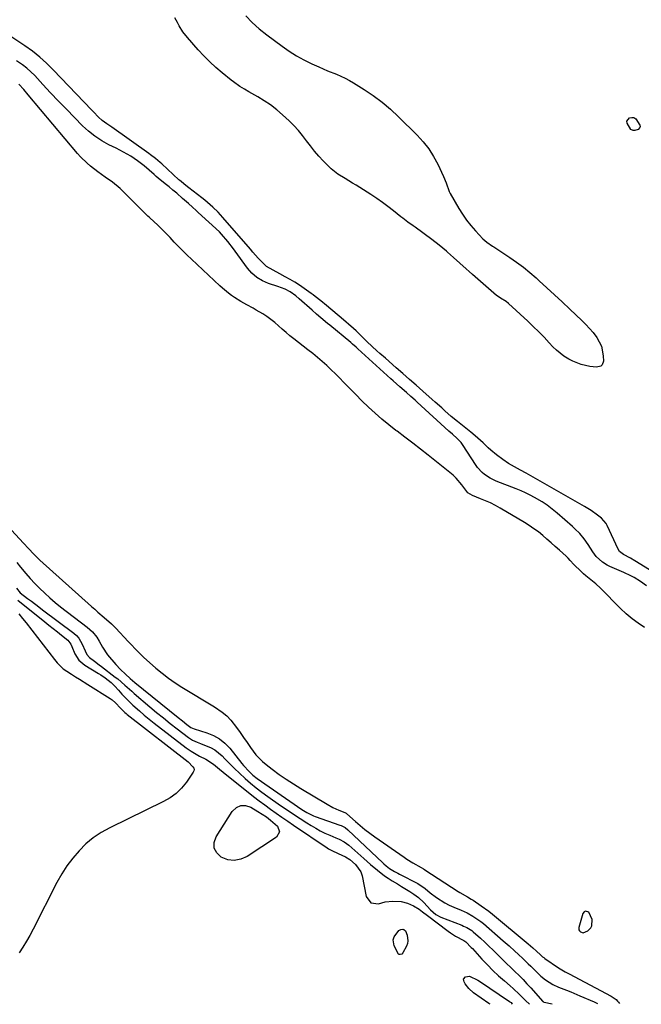
# Model space of a CAD drawing. Units: inches. Extents: x 1899770 to 1905050, y 385081 to 390396.
# Drawn here: x 1901930 to 1902242, y 385090 to 385585 of the extents above; entities that cross this region are included whole.
import ezdxf

# ---------------------------------------------------------------- set-up
doc = ezdxf.new("R2010")
doc.units = ezdxf.units.IN
doc.header["$MEASUREMENT"] = 0
for name, color, linetype in [('1', 7, 'Continuous'), ('7', 7, 'Continuous'), ('8', 7, 'Continuous')]:
    doc.layers.add(name, color=color, linetype=linetype)

msp = doc.modelspace()

# ---------------------------------------------------------------- linework, layer by layer
at = {"layer": '1', "color": 18}
for points in [[(1902244.78, 385300.55, 1628), (1902241.72, 385302.76, 1628), (1902238.51, 385304.73, 1628), (1902236.86, 385305.63, 1628), (1902233.45, 385307.23, 1628), (1902226.29, 385310.24, 1628), (1902224.99, 385310.87, 1628), (1902222.57, 385312.4, 1628), (1902219.44, 385315.37, 1628), (1902217.76, 385317.71, 1628), (1902215.49, 385321.36, 1628), (1902213.46, 385324.15, 1628), (1902211.22, 385326.78, 1628), (1902208.79, 385329.23, 1628), (1902207.52, 385330.4, 1628), (1902199.82, 385337.15, 1628), (1902197.39, 385339.15, 1628), (1902194.88, 385341.04, 1628), (1902192.26, 385342.78, 1628), (1902188.48, 385345.02, 1628), (1902186.25, 385346.21, 1628), (1902183.99, 385347.34, 1628), (1902181.68, 385348.36, 1628), (1902179.33, 385349.31, 1628), (1902169.24, 385353.17, 1628), (1902166.18, 385354.61, 1628), (1902163.37, 385356.5, 1628), (1902162.09, 385357.61, 1628), (1902159.83, 385360.1, 1628), (1902158.84, 385361.48, 1628), (1902152.66, 385371.09, 1628), (1902151.59, 385372.58, 1628), (1902149.62, 385374.67, 1628), (1902147.23, 385376.73, 1628), (1902145.44, 385378.29, 1628), (1902129.48, 385392.88, 1628), (1902128.42, 385393.85, 1628), (1902126.29, 385395.77, 1628), (1902124.07, 385397.76, 1628), (1902120.82, 385400.64, 1628), (1902117.43, 385403.66, 1628), (1902116.3, 385404.67, 1628), (1902099.68, 385419.64, 1628), (1902098.78, 385420.45, 1628), (1902096.97, 385422.04, 1628), (1902096.05, 385422.82, 1628), (1902085.56, 385431.54, 1628), (1902084.43, 385432.48, 1628), (1902081.08, 385435.3, 1628), (1902078.86, 385437.2, 1628), (1902076.66, 385439.12, 1628), (1902070.17, 385444.79, 1628), (1902068.43, 385446.26, 1628), (1902065.55, 385448.43, 1628), (1902063.05, 385449.73, 1628), (1902059.49, 385451.03, 1628), (1902054.76, 385452.6, 1628), (1902051.69, 385453.95, 1628), (1902048.86, 385455.63, 1628), (1902046.4, 385457.81, 1628), (1902044.17, 385460.32, 1628), (1902037.97, 385468.8, 1628), (1902037.06, 385470.03, 1628), (1902034.3, 385473.72, 1628), (1902031.16, 385477.34, 1628), (1902030.03, 385478.44, 1628), (1902019.42, 385488.27, 1628), (1902018.44, 385489.17, 1628), (1902016.49, 385490.95, 1628), (1902014.53, 385492.72, 1628), (1902011.56, 385495.35, 1628), (1902008.64, 385497.9, 1628), (1902006.71, 385499.5, 1628), (1902004.75, 385501.06, 1628), (1902002.79, 385502.62, 1628), (1901999.35, 385505.45, 1628), (1901998.26, 385506.38, 1628), (1901997.18, 385507.31, 1628), (1901992.22, 385511.62, 1628), (1901988.95, 385514.22, 1628), (1901985.47, 385516.53, 1628), (1901983.66, 385517.59, 1628), (1901979.99, 385519.59, 1628), (1901978.12, 385520.54, 1628), (1901974.48, 385522.32, 1628), (1901970.91, 385524.31, 1628), (1901967.49, 385526.52, 1628), (1901964.32, 385529.06, 1628), (1901961.3, 385531.82, 1628), (1901957.2, 385535.98, 1628), (1901953.18, 385540.11, 1628), (1901949.18, 385544.25, 1628), (1901945.22, 385548.44, 1628), (1901941.29, 385552.64, 1628), (1901937.23, 385557.03, 1628), (1901935.28, 385558.98, 1628), (1901933.24, 385560.83, 1628), (1901931.07, 385562.52, 1628), (1901928.09, 385564.55, 1628)], [(1902243.81, 385279.67, 1626), (1902240.59, 385281.76, 1626), (1902237.49, 385284, 1626), (1902234.57, 385286.48, 1626), (1902231.77, 385289.1, 1626), (1902221.61, 385299.38, 1626), (1902219.29, 385301.57, 1626), (1902216.81, 385303.59, 1626), (1902214.33, 385305.6, 1626), (1902213.13, 385306.66, 1626), (1902211.96, 385307.75, 1626), (1902208.31, 385311.25, 1626), (1902206.35, 385313.35, 1626), (1902205.39, 385314.43, 1626), (1902204.88, 385314.94, 1626), (1902204.36, 385315.44, 1626), (1902200.99, 385318.53, 1626), (1902198.91, 385320.4, 1626), (1902196.83, 385322.25, 1626), (1902194.71, 385324.08, 1626), (1902192.58, 385325.88, 1626), (1902190.4, 385327.62, 1626), (1902188.17, 385329.28, 1626), (1902185.86, 385330.84, 1626), (1902183.49, 385332.32, 1626), (1902171.23, 385339.63, 1626), (1902168.83, 385340.97, 1626), (1902166.39, 385342.22, 1626), (1902163.89, 385343.34, 1626), (1902161.34, 385344.37, 1626), (1902157.25, 385345.91, 1626), (1902154.89, 385347.38, 1626), (1902151.9, 385351.28, 1626), (1902149.13, 385354.62, 1626), (1902147.58, 385356.13, 1626), (1902145.93, 385357.55, 1626), (1902134.98, 385366.25, 1626), (1902131.12, 385369.29, 1626), (1902127.25, 385372.3, 1626), (1902123.36, 385375.29, 1626), (1902119.44, 385378.25, 1626), (1902118.83, 385378.71, 1626), (1902115.26, 385381.49, 1626), (1902111.77, 385384.35, 1626), (1902108.39, 385387.33, 1626), (1902105.07, 385390.4, 1626), (1902101.74, 385393.63, 1626), (1902098.61, 385396.72, 1626), (1902095.52, 385399.84, 1626), (1902092.46, 385402.98, 1626), (1902090.63, 385404.88, 1626), (1902088.47, 385407.06, 1626), (1902086.26, 385409.21, 1626), (1902084, 385411.29, 1626), (1902081.7, 385413.32, 1626), (1902079.35, 385415.31, 1626), (1902076.98, 385417.27, 1626), (1902074.57, 385419.19, 1626), (1902072.14, 385421.08, 1626), (1902067.47, 385424.66, 1626), (1902065.49, 385426.23, 1626), (1902063.55, 385427.83, 1626), (1902061.66, 385429.5, 1626), (1902059.81, 385431.21, 1626), (1902057.93, 385432.88, 1626), (1902055.99, 385434.46, 1626), (1902053.94, 385435.91, 1626), (1902051.83, 385437.27, 1626), (1902048.59, 385439.21, 1626), (1902047.05, 385440.11, 1626), (1902043.91, 385441.85, 1626), (1902040.75, 385443.54, 1626), (1902037.7, 385445.42, 1626), (1902036.06, 385446.56, 1626), (1902034.55, 385447.71, 1626), (1902031.62, 385450.12, 1626), (1902030.21, 385451.4, 1626), (1902015.97, 385464.76, 1626), (1902013.77, 385466.86, 1626), (1902011.6, 385468.99, 1626), (1902009.48, 385471.16, 1626), (1902007.38, 385473.36, 1626), (1902005.29, 385475.59, 1626), (1902002.15, 385478.87, 1626), (1901998.94, 385482.06, 1626), (1901997.33, 385483.49, 1626), (1901994.92, 385485.66, 1626), (1901994.13, 385486.4, 1626), (1901988.85, 385491.55, 1626), (1901985.34, 385495.02, 1626), (1901981.88, 385498.55, 1626), (1901980.12, 385500.27, 1626), (1901976.38, 385503.45, 1626), (1901972.69, 385506.07, 1626), (1901968.94, 385508.75, 1626), (1901965.28, 385511.56, 1626), (1901963.53, 385513.05, 1626), (1901960.24, 385516.25, 1626), (1901958.71, 385517.97, 1626), (1901933.98, 385547.37, 1626), (1901931.66, 385550.09, 1626), (1901929.28, 385552.77, 1626)], [(1901906.87, 385348.41, 1626), (1901931.54, 385322.03, 1626), (1901934.06, 385319.37, 1626), (1901936.8, 385316.5, 1626), (1901939.85, 385313.53, 1626), (1901965.79, 385290.2, 1626), (1901967.37, 385288.78, 1626), (1901968.96, 385287.38, 1626), (1901972.16, 385284.59, 1626), (1901975.81, 385281.4, 1626), (1901977.94, 385279.28, 1626), (1901984.19, 385272.64, 1626), (1901985.49, 385271.28, 1626), (1901988.09, 385268.57, 1626), (1901990.72, 385265.9, 1626), (1901992.07, 385264.59, 1626), (1901994.84, 385262.06, 1626), (1901998.11, 385259.17, 1626), (1902001.22, 385256.57, 1626), (1902004.42, 385254.08, 1626), (1902007.74, 385251.78, 1626), (1902011.15, 385249.59, 1626), (1902027.57, 385239.65, 1626), (1902031.37, 385237.1, 1626), (1902033.75, 385235.2, 1626), (1902035.85, 385233.02, 1626), (1902038.63, 385229.32, 1626), (1902040.43, 385226.82, 1626), (1902042.23, 385224.32, 1626), (1902044, 385221.8, 1626), (1902045.76, 385219.27, 1626), (1902046.99, 385217.5, 1626), (1902048.43, 385215.61, 1626), (1902051.7, 385212.19, 1626), (1902053.53, 385210.66, 1626), (1902056.59, 385208.33, 1626), (1902060.08, 385205.77, 1626), (1902063.62, 385203.3, 1626), (1902067.23, 385200.94, 1626), (1902070.91, 385198.67, 1626), (1902084.19, 385190.76, 1626), (1902087.07, 385189.19, 1626), (1902090.06, 385187.85, 1626), (1902093.11, 385186.61, 1626), (1902093.76, 385186.2, 1626), (1902094.06, 385185.95, 1626), (1902098.43, 385182.07, 1626), (1902100.79, 385180.04, 1626), (1902103.2, 385178.07, 1626), (1902105.67, 385176.18, 1626), (1902108.19, 385174.35, 1626), (1902122.86, 385164.1, 1626), (1902124.29, 385163.13, 1626), (1902127.22, 385161.31, 1626), (1902131.47, 385158.95, 1626), (1902132.58, 385158.29, 1626), (1902133.13, 385157.94, 1626), (1902133.4, 385157.76, 1626), (1902150.08, 385146.95, 1626), (1902151, 385146.37, 1626), (1902154.77, 385144.18, 1626), (1902156.64, 385143.05, 1626), (1902157.56, 385142.46, 1626), (1902161.64, 385139.73, 1626), (1902165.44, 385136.93, 1626), (1902167.29, 385135.45, 1626), (1902185.25, 385120.62, 1626), (1902187.59, 385118.6, 1626), (1902189.44, 385116.89, 1626), (1902191.44, 385115.06, 1626), (1902192.56, 385114.12, 1626), (1902193.14, 385113.68, 1626), (1902193.73, 385113.25, 1626), (1902200.46, 385108.58, 1626), (1902203.85, 385106.55, 1626), (1902205.24, 385105.8, 1626), (1902205.94, 385105.43, 1626), (1902227.08, 385094.26, 1626), (1902229.45, 385092.59, 1626), (1902230.26, 385091.77, 1626), (1902230.64, 385091.33, 1626), (1902231.24, 385090.6, 1626)], [(1901928.2, 385312.34, 1628), (1901930.14, 385309.98, 1628), (1901932.69, 385306.8, 1628), (1901934.9, 385304.22, 1628), (1901937.21, 385301.74, 1628), (1901939.58, 385299.31, 1628), (1901942.25, 385296.8, 1628), (1901944.84, 385294.47, 1628), (1901947.51, 385292.24, 1628), (1901950.24, 385290.07, 1628), (1901963.6, 385279.84, 1628), (1901966.19, 385277.5, 1628), (1901968.39, 385274.78, 1628), (1901969.69, 385272.81, 1628), (1901971.35, 385269.75, 1628), (1901973.86, 385265.88, 1628), (1901978.05, 385261.02, 1628), (1901980.39, 385258.47, 1628), (1901982.88, 385256.07, 1628), (1901985.12, 385254.05, 1628), (1901987.54, 385252.03, 1628), (1902009.39, 385234.35, 1628), (1902011.54, 385232.63, 1628), (1902013.72, 385230.93, 1628), (1902015.7, 385229.41, 1628), (1902017.36, 385228.71, 1628), (1902023.78, 385226.7, 1628), (1902027.05, 385225.35, 1628), (1902030.08, 385223.65, 1628), (1902032.77, 385221.44, 1628), (1902035.22, 385218.88, 1628), (1902041.32, 385211.26, 1628), (1902042.19, 385210.2, 1628), (1902044.94, 385207.16, 1628), (1902046.94, 385205.3, 1628), (1902049.1, 385203.65, 1628), (1902071.55, 385188.11, 1628), (1902072.34, 385187.58, 1628), (1902073.96, 385186.57, 1628), (1902077.37, 385184.88, 1628), (1902078.27, 385184.54, 1628), (1902090.65, 385180.3, 1628), (1902091.19, 385180.09, 1628), (1902093.21, 385179.02, 1628), (1902094.55, 385177.94, 1628), (1902112.18, 385161.27, 1628), (1902112.72, 385160.76, 1628), (1902113.83, 385159.78, 1628), (1902115.57, 385158.4, 1628), (1902118.07, 385156.95, 1628), (1902119.78, 385156.05, 1628), (1902120.64, 385155.61, 1628), (1902129.75, 385150.96, 1628), (1902133.47, 385148.44, 1628), (1902136.08, 385146.28, 1628), (1902139.19, 385143.93, 1628), (1902143.37, 385141.18, 1628), (1902145.59, 385140.04, 1628), (1902147.87, 385139, 1628), (1902151.64, 385137.47, 1628), (1902154.62, 385136.12, 1628), (1902157.5, 385134.57, 1628), (1902161.55, 385131.79, 1628), (1902162.81, 385130.76, 1628), (1902172.77, 385122.17, 1628), (1902175.72, 385119.56, 1628), (1902178.62, 385116.9, 1628), (1902180.21, 385115.4, 1628), (1902182.76, 385113, 1628), (1902185.3, 385110.58, 1628), (1902186.57, 385109.36, 1628), (1902189.06, 385106.9, 1628), (1902191.6, 385104.41, 1628), (1902193.93, 385102.49, 1628), (1902197.76, 385100.07, 1628), (1902200.52, 385098.85, 1628), (1902204.52, 385097.33, 1628), (1902206.79, 385096.43, 1628), (1902211.28, 385094.53, 1628), (1902218.44, 385091.39, 1628), (1902219.82, 385090.75, 1628), (1902220.22, 385090.53, 1628)], [(1902214.11, 385137.05, 1624), (1902213.44, 385136.62, 1624), (1902212.84, 385135.85, 1624), (1902210.78, 385128.85, 1624), (1902210.73, 385128.19, 1624), (1902210.82, 385127.57, 1624), (1902211.15, 385127.05, 1624), (1902211.63, 385126.58, 1624), (1902212.91, 385126.19, 1624), (1902215.27, 385127.13, 1624), (1902216.82, 385128.62, 1624), (1902217.25, 385129.57, 1624), (1902217.5, 385132.74, 1624), (1902215.78, 385136.52, 1624), (1902215.77, 385136.54, 1624), (1902214.11, 385137.05, 1624)]]:
    msp.add_polyline3d(points, dxfattribs=at)
at = {"layer": '7', "color": 18}
for points in [[(1902043.29, 385587.17, 1632), (1902046.56, 385583.69, 1632), (1902050.11, 385580.48, 1632), (1902053.84, 385577.47, 1632), (1902061.56, 385571.76, 1632), (1902065.12, 385569.3, 1632), (1902068.78, 385566.99, 1632), (1902072.58, 385564.93, 1632), (1902076.47, 385563.03, 1632), (1902079.99, 385561.45, 1632), (1902084.42, 385559.52, 1632), (1902088.9, 385557.7, 1632), (1902093.3, 385555.73, 1632), (1902095.42, 385554.59, 1632), (1902097.51, 385553.37, 1632), (1902102.82, 385550.07, 1632), (1902107.42, 385546.99, 1632), (1902111.86, 385543.72, 1632), (1902116.07, 385540.16, 1632), (1902120.13, 385536.4, 1632), (1902129.44, 385527.17, 1632), (1902132.49, 385523.81, 1632), (1902135.28, 385520.27, 1632), (1902137.69, 385516.45, 1632), (1902139.83, 385512.45, 1632), (1902142.75, 385506.25, 1632), (1902144.02, 385503.06, 1632), (1902145.61, 385498.79, 1632), (1902146.14, 385497.78, 1632), (1902150.41, 385490.32, 1632), (1902152.29, 385487.31, 1632), (1902154.29, 385484.39, 1632), (1902156.5, 385481.62, 1632), (1902158.84, 385478.95, 1632), (1902162.53, 385475.04, 1632), (1902164.47, 385473.32, 1632), (1902167.35, 385471.38, 1632), (1902168.08, 385470.91, 1632), (1902176, 385465.69, 1632), (1902179.48, 385463.27, 1632), (1902182.87, 385460.76, 1632), (1902186.15, 385458.09, 1632), (1902189.35, 385455.31, 1632), (1902190.83, 385453.96, 1632), (1902194.69, 385450.42, 1632), (1902198.54, 385446.87, 1632), (1902202.37, 385443.29, 1632), (1902206.18, 385439.7, 1632), (1902212.31, 385433.89, 1632), (1902214.25, 385431.96, 1632), (1902216.12, 385429.96, 1632), (1902217.88, 385427.87, 1632), (1902219.78, 385425.44, 1632), (1902222.1, 385421.06, 1632), (1902223.03, 385416.18, 1632), (1902223.13, 385413.42, 1632), (1902222.52, 385411.61, 1632), (1902221.81, 385411.05, 1632), (1902219.71, 385410.52, 1632), (1902216.23, 385410.78, 1632), (1902211.93, 385411.86, 1632), (1902207.73, 385413.47, 1632), (1902205.71, 385414.48, 1632), (1902203.27, 385415.97, 1632), (1902199.45, 385419, 1632), (1902197.71, 385420.73, 1632), (1902195.88, 385422.75, 1632), (1902193.27, 385425.56, 1632), (1902190.61, 385428.31, 1632), (1902187.87, 385430.99, 1632), (1902185.09, 385433.62, 1632), (1902175.36, 385442.56, 1632), (1902174.27, 385443.45, 1632), (1902171.42, 385445.14, 1632), (1902170.12, 385445.94, 1632), (1902169.32, 385446.56, 1632), (1902157.25, 385457.1, 1632), (1902155.66, 385458.49, 1632), (1902154.08, 385459.89, 1632), (1902150.95, 385462.73, 1632), (1902147.82, 385465.56, 1632), (1902144.65, 385468.36, 1632), (1902144.23, 385468.73, 1632), (1902140.57, 385471.8, 1632), (1902136.78, 385474.72, 1632), (1902128.4, 385480.88, 1632), (1902127.51, 385481.53, 1632), (1902124.84, 385483.45, 1632), (1902122.19, 385485.41, 1632), (1902121.33, 385486.09, 1632), (1902117.58, 385489.1, 1632), (1902114.81, 385491.24, 1632), (1902112, 385493.32, 1632), (1902109.12, 385495.31, 1632), (1902106.19, 385497.23, 1632), (1902098.78, 385501.91, 1632), (1902096.95, 385503.05, 1632), (1902093.26, 385505.29, 1632), (1902089.6, 385507.53, 1632), (1902086.23, 385510.16, 1632), (1902084.67, 385511.63, 1632), (1902082.22, 385514.15, 1632), (1902079.98, 385516.57, 1632), (1902077.81, 385519.06, 1632), (1902075.78, 385521.66, 1632), (1902073.83, 385524.33, 1632), (1902071.86, 385526.98, 1632), (1902069.78, 385529.53, 1632), (1902067.53, 385531.94, 1632), (1902065.18, 385534.26, 1632), (1902061.78, 385537.39, 1632), (1902058.86, 385539.91, 1632), (1902055.82, 385542.28, 1632), (1902052.63, 385544.43, 1632), (1902049.34, 385546.43, 1632), (1902044.89, 385548.91, 1632), (1902042.6, 385550.25, 1632), (1902040.35, 385551.65, 1632), (1902037.1, 385553.94, 1632), (1902036.05, 385554.75, 1632), (1902031.52, 385558.39, 1632), (1902028.3, 385561.13, 1632), (1902025.18, 385563.96, 1632), (1902022.2, 385566.95, 1632), (1902019.32, 385570.04, 1632), (1902013.94, 385576.14, 1632), (1902011.71, 385578.99, 1632), (1902009.83, 385582.08, 1632), (1902008.97, 385583.7, 1632), (1902007.59, 385586.06, 1632)], [(1902238.92, 385529.5, 1632), (1902238.07, 385529.51, 1632), (1902236.96, 385530.03, 1632), (1902234.98, 385533.07, 1632), (1902234.93, 385534.06, 1632), (1902236.21, 385535.75, 1632), (1902237.4, 385536.02, 1632), (1902238.48, 385535.95, 1632), (1902239.4, 385535.39, 1632), (1902241.41, 385532.15, 1632), (1902241.53, 385531.48, 1632), (1902241.47, 385530.89, 1632), (1902240.57, 385530, 1632), (1902238.92, 385529.5, 1632)], [(1901928.74, 385293.31, 1632), (1901942.29, 385282.49, 1632), (1901944.38, 385280.81, 1632), (1901946.48, 385279.13, 1632), (1901948.58, 385277.44, 1632), (1901950.67, 385275.76, 1632), (1901953.88, 385273.17, 1632), (1901955.35, 385271.23, 1632), (1901955.84, 385270.08, 1632), (1901957.39, 385266.43, 1632), (1901959.41, 385263.19, 1632), (1901962.34, 385260.74, 1632), (1901969.35, 385256.53, 1632), (1901970.47, 385255.83, 1632), (1901972.63, 385254.36, 1632), (1901975.68, 385251.9, 1632), (1901977.41, 385250.14, 1632), (1901979.25, 385248.09, 1632), (1901981.02, 385246.16, 1632), (1901982.82, 385244.27, 1632), (1901984.68, 385242.44, 1632), (1901986.57, 385240.63, 1632), (1901989.83, 385237.67, 1632), (1901992.25, 385235.56, 1632), (1901994.73, 385233.52, 1632), (1901997.25, 385231.52, 1632), (1902013.31, 385219.13, 1632), (1902015.8, 385217.38, 1632), (1902018.44, 385215.86, 1632), (1902020.12, 385215, 1632), (1902023.25, 385213.46, 1632), (1902027.12, 385210.93, 1632), (1902029.13, 385209.21, 1632), (1902032.96, 385206.05, 1632), (1902044.49, 385196.8, 1632), (1902047.26, 385194.62, 1632), (1902050.05, 385192.48, 1632), (1902052.88, 385190.39, 1632), (1902055.74, 385188.33, 1632), (1902058.62, 385186.31, 1632), (1902061.51, 385184.29, 1632), (1902064.41, 385182.29, 1632), (1902067.32, 385180.31, 1632), (1902084.21, 385168.83, 1632), (1902084.96, 385168.35, 1632), (1902086.52, 385167.47, 1632), (1902089.79, 385166.01, 1632), (1902093.51, 385164.36, 1632), (1902095.58, 385163, 1632), (1902098.52, 385160.53, 1632), (1902101.1, 385156.84, 1632), (1902101.77, 385154.7, 1632), (1902103.84, 385144.43, 1632), (1902106.13, 385141.19, 1632), (1902110.07, 385140.72, 1632), (1902113.36, 385141.62, 1632), (1902117.22, 385142.09, 1632), (1902121.42, 385141.85, 1632), (1902124.6, 385141.03, 1632), (1902127.71, 385139.65, 1632), (1902130.46, 385138.05, 1632), (1902132.24, 385136.73, 1632), (1902134.66, 385134.78, 1632), (1902145, 385127.02, 1632), (1902146.22, 385126.14, 1632), (1902148.75, 385124.52, 1632), (1902152.95, 385122.2, 1632), (1902153.9, 385121.56, 1632), (1902156.67, 385118.79, 1632), (1902157.24, 385118.18, 1632), (1902162.05, 385112.93, 1632), (1902164.77, 385110.06, 1632), (1902167.56, 385107.25, 1632), (1902170.45, 385104.55, 1632), (1902173.4, 385101.91, 1632), (1902176.15, 385099.54, 1632), (1902177.76, 385098.11, 1632), (1902180.9, 385095.19, 1632), (1902183.97, 385092.17, 1632), (1902185.88, 385090.31, 1632)], [(1901929.15, 385286.44, 1634), (1901931.08, 385284.2, 1634), (1901932.94, 385281.89, 1634), (1901947.08, 385263.52, 1634), (1901948.46, 385261.85, 1634), (1901951.58, 385258.85, 1634), (1901953.34, 385257.61, 1634), (1901955.63, 385256.18, 1634), (1901957.69, 385254.89, 1634), (1901959.75, 385253.6, 1634), (1901963.87, 385251, 1634), (1901975.11, 385243.91, 1634), (1901976.08, 385243.25, 1634), (1901977.87, 385241.73, 1634), (1901980.27, 385239.13, 1634), (1901982.51, 385236.9, 1634), (1901983.11, 385236.39, 1634), (1901983.72, 385235.89, 1634), (1902014.27, 385212.02, 1634), (1902016.76, 385209.65, 1634), (1902017.12, 385208.98, 1634), (1902017.29, 385208.31, 1634), (1902017.19, 385207.62, 1634), (1902016.9, 385206.92, 1634), (1902013.46, 385201.9, 1634), (1902011.05, 385198.92, 1634), (1902008.38, 385196.24, 1634), (1902005.33, 385194, 1634), (1902002.02, 385192.06, 1634), (1901974.91, 385178.88, 1634), (1901970.68, 385176.52, 1634), (1901966.66, 385173.87, 1634), (1901962.96, 385170.78, 1634), (1901959.48, 385167.41, 1634), (1901956.32, 385163.7, 1634), (1901953.39, 385159.84, 1634), (1901950.79, 385155.75, 1634), (1901948.4, 385151.5, 1634), (1901936.37, 385127.88, 1634), (1901934.76, 385124.85, 1634), (1901933.08, 385121.86, 1634), (1901931.3, 385118.93, 1634), (1901929.45, 385116.04, 1634)], [(1902027.43, 385168.71, 1634), (1902027.47, 385171.45, 1634), (1902028.38, 385174.41, 1634), (1902036.55, 385187.19, 1634), (1902038.58, 385189.06, 1634), (1902040.78, 385190.17, 1634), (1902043.24, 385190.13, 1634), (1902045.88, 385189.34, 1634), (1902049.43, 385187.16, 1634), (1902051.57, 385185.8, 1634), (1902053.66, 385184.37, 1634), (1902055.68, 385182.84, 1634), (1902059.18, 385179.8, 1634), (1902060.35, 385176.88, 1634), (1902058.75, 385174.17, 1634), (1902043.99, 385164.47, 1634), (1902040.76, 385163.08, 1634), (1902037.5, 385162.43, 1634), (1902034.21, 385162.89, 1634), (1902030.9, 385164.09, 1634), (1902028.73, 385166.29, 1634), (1902027.43, 385168.71, 1634)], [(1902117.38, 385122.67, 1634), (1902117.86, 385124.09, 1634), (1902120.33, 385127.24, 1634), (1902121.23, 385127.83, 1634), (1902122.3, 385127.94, 1634), (1902122.82, 385127.77, 1634), (1902123.6, 385127.13, 1634), (1902124.48, 385124.93, 1634), (1902124.85, 385122.13, 1634), (1902124.57, 385120.77, 1634), (1902124.05, 385119.43, 1634), (1902122.21, 385116.06, 1634), (1902121.7, 385115.47, 1634), (1902120.99, 385115.15, 1634), (1902120.62, 385115.16, 1634), (1902120.3, 385115.24, 1634), (1902120.03, 385115.45, 1634), (1902117.87, 385119.61, 1634), (1902117.38, 385122.67, 1634)], [(1902166.1, 385090.19, 1634), (1902165.51, 385090.55, 1634), (1902161.6, 385093.22, 1634), (1902157.75, 385096.04, 1634), (1902155.44, 385098.09, 1634), (1902153.57, 385100.54, 1634), (1902153.03, 385101.42, 1634), (1902152.84, 385102.91, 1634), (1902153.85, 385104.02, 1634), (1902155.76, 385104.39, 1634), (1902159.98, 385102.38, 1634), (1902160.8, 385101.84, 1634), (1902175.95, 385091.61, 1634), (1902176.14, 385091.47, 1634), (1902176.7, 385091.03, 1634), (1902177.28, 385090.26, 1634)]]:
    msp.add_polyline3d(points, dxfattribs=at)
at = {"layer": '8', "color": 18}
for points in [[(1902252.81, 385304.5, 1630), (1902238.96, 385313.14, 1630), (1902236.78, 385314.44, 1630), (1902233.14, 385316.35, 1630), (1902231.24, 385317.8, 1630), (1902230.46, 385318.99, 1630), (1902225.04, 385330.84, 1630), (1902224.49, 385331.89, 1630), (1902222.22, 385334.56, 1630), (1902220.06, 385336.16, 1630), (1902216.9, 385338.38, 1630), (1902215.26, 385339.4, 1630), (1902213.6, 385340.39, 1630), (1902184.34, 385357.12, 1630), (1902181.36, 385358.78, 1630), (1902179.85, 385359.59, 1630), (1902176.85, 385361.22, 1630), (1902175.39, 385362.09, 1630), (1902172.58, 385364.02, 1630), (1902169.29, 385366.48, 1630), (1902166.52, 385368.71, 1630), (1902165.21, 385369.91, 1630), (1902162.66, 385372.39, 1630), (1902161.36, 385373.62, 1630), (1902158.68, 385375.95, 1630), (1902156.43, 385377.82, 1630), (1902153.18, 385380.48, 1630), (1902149.73, 385383.24, 1630), (1902146.64, 385385.75, 1630), (1902143.4, 385388.55, 1630), (1902141.8, 385389.97, 1630), (1902138.6, 385392.83, 1630), (1902137, 385394.25, 1630), (1902132.35, 385398.41, 1630), (1902129.03, 385401.37, 1630), (1902125.69, 385404.31, 1630), (1902122.34, 385407.25, 1630), (1902118.98, 385410.17, 1630), (1902113.48, 385414.92, 1630), (1902110.64, 385417.43, 1630), (1902109.23, 385418.7, 1630), (1902106.87, 385420.9, 1630), (1902104.2, 385423.45, 1630), (1902102.38, 385425.27, 1630), (1902101.19, 385426.44, 1630), (1902098.76, 385428.74, 1630), (1902097.52, 385429.87, 1630), (1902095.02, 385432.09, 1630), (1902093.75, 385433.18, 1630), (1902092.47, 385434.26, 1630), (1902083.87, 385441.43, 1630), (1902081.06, 385443.75, 1630), (1902078.2, 385446.03, 1630), (1902077.23, 385446.76, 1630), (1902076.25, 385447.48, 1630), (1902072.65, 385450.07, 1630), (1902070.35, 385451.66, 1630), (1902068, 385453.18, 1630), (1902065.59, 385454.61, 1630), (1902063.14, 385455.96, 1630), (1902060.44, 385457.38, 1630), (1902057.03, 385459.17, 1630), (1902053.75, 385461.12, 1630), (1902050.93, 385463.87, 1630), (1902049.59, 385465.33, 1630), (1902046.94, 385468.3, 1630), (1902045.63, 385469.79, 1630), (1902031.84, 385485.73, 1630), (1902030.63, 385487.07, 1630), (1902029.4, 385488.39, 1630), (1902026.81, 385490.9, 1630), (1902025.46, 385492.1, 1630), (1902022.7, 385494.42, 1630), (1902021.28, 385495.54, 1630), (1902014.72, 385500.6, 1630), (1902013.17, 385501.81, 1630), (1902011, 385503.59, 1630), (1902010.04, 385504.43, 1630), (1902009.72, 385504.72, 1630), (1902001.03, 385512.63, 1630), (1902000.26, 385513.33, 1630), (1901997.89, 385515.37, 1630), (1901995.43, 385517.3, 1630), (1901994.59, 385517.91, 1630), (1901975.96, 385531.06, 1630), (1901973.53, 385532.77, 1630), (1901971.14, 385534.52, 1630), (1901969.32, 385536.19, 1630), (1901966.71, 385538.82, 1630), (1901965.85, 385539.71, 1630), (1901946.56, 385559.94, 1630), (1901943.21, 385563.24, 1630), (1901939.72, 385566.37, 1630), (1901936.03, 385569.26, 1630), (1901932.21, 385571.99, 1630), (1901925.63, 385576.38, 1630)], [(1901927.97, 385299.4, 1630), (1901929.95, 385297.12, 1630), (1901933.64, 385294.22, 1630), (1901935.52, 385292.8, 1630), (1901939.28, 385289.97, 1630), (1901941.17, 385288.56, 1630), (1901956.8, 385276.82, 1630), (1901958.15, 385275.63, 1630), (1901959.34, 385274.32, 1630), (1901961.13, 385271.24, 1630), (1901962.54, 385267.86, 1630), (1901963.39, 385265.98, 1630), (1901964.74, 385264.49, 1630), (1901967.24, 385262.68, 1630), (1901969.63, 385260.9, 1630), (1901970.82, 385260, 1630), (1901977.72, 385254.71, 1630), (1901978.96, 385253.74, 1630), (1901982.54, 385250.67, 1630), (1901986.06, 385247.53, 1630), (1901987.25, 385246.5, 1630), (1901995.13, 385239.77, 1630), (1901998.51, 385236.93, 1630), (1902001.91, 385234.12, 1630), (1902005.35, 385231.36, 1630), (1902008.83, 385228.64, 1630), (1902014.46, 385224.3, 1630), (1902016.61, 385222.94, 1630), (1902018.95, 385221.9, 1630), (1902020.54, 385221.29, 1630), (1902023.48, 385220.19, 1630), (1902025.66, 385219.21, 1630), (1902027.73, 385218.05, 1630), (1902031.4, 385215.02, 1630), (1902032.78, 385213.59, 1630), (1902035.18, 385211.16, 1630), (1902037.61, 385208.77, 1630), (1902040.09, 385206.42, 1630), (1902042.97, 385203.77, 1630), (1902045.73, 385201.36, 1630), (1902048.55, 385199.03, 1630), (1902051.45, 385196.8, 1630), (1902054.42, 385194.65, 1630), (1902060.81, 385190.17, 1630), (1902064.06, 385187.93, 1630), (1902067.34, 385185.72, 1630), (1902070.65, 385183.57, 1630), (1902073.98, 385181.44, 1630), (1902076.23, 385180.03, 1630), (1902078.48, 385178.7, 1630), (1902080.77, 385177.44, 1630), (1902083.13, 385176.29, 1630), (1902085.52, 385175.21, 1630), (1902088.63, 385173.91, 1630), (1902090.34, 385173.14, 1630), (1902092.81, 385171.83, 1630), (1902095.05, 385170.17, 1630), (1902102.63, 385163.45, 1630), (1902106.04, 385160.47, 1630), (1902109.5, 385157.54, 1630), (1902113.09, 385154.79, 1630), (1902114.96, 385153.52, 1630), (1902116.88, 385152.32, 1630), (1902119.6, 385150.69, 1630), (1902121.66, 385149.44, 1630), (1902125.74, 385146.86, 1630), (1902127.76, 385145.54, 1630), (1902130.17, 385143.84, 1630), (1902132.91, 385141.38, 1630), (1902136.12, 385137.68, 1630), (1902138.81, 385135.31, 1630), (1902141.36, 385133.93, 1630), (1902151.89, 385129.91, 1630), (1902152.78, 385129.55, 1630), (1902154.51, 385128.73, 1630), (1902156.95, 385127.25, 1630), (1902157.71, 385126.66, 1630), (1902161.31, 385123.42, 1630), (1902163.44, 385121.45, 1630), (1902165.56, 385119.45, 1630), (1902167.64, 385117.43, 1630), (1902170.38, 385114.72, 1630), (1902172.42, 385112.69, 1630), (1902174.47, 385110.67, 1630), (1902176.54, 385108.67, 1630), (1902178.63, 385106.69, 1630), (1902180.69, 385104.68, 1630), (1902182.72, 385102.65, 1630), (1902184.69, 385100.55, 1630), (1902186.63, 385098.43, 1630), (1902192.61, 385091.68, 1630), (1902192.77, 385091.52, 1630), (1902193.14, 385091.28, 1630), (1902193.24, 385091.24, 1630), (1902193.35, 385091.21, 1630), (1902197.27, 385090.39, 1630)]]:
    msp.add_polyline3d(points, dxfattribs=at)

doc.saveas('drawing.dxf')
